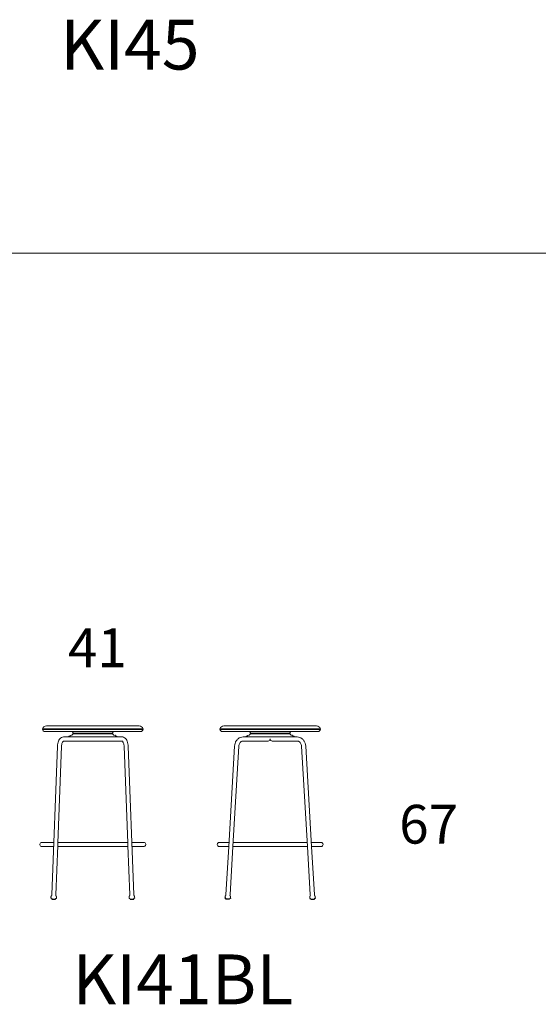
# Model space of a CAD drawing. Units: inches. Extents: x 42 to 15458, y -4938 to 12724.
# Drawn here: x 3762 to 5768, y 4175 to 7983 of the extents above; entities that cross this region are included whole.
import ezdxf

# ---------------------------------------------------------------- set-up
doc = ezdxf.new("R2010")
doc.units = ezdxf.units.IN
doc.header["$MEASUREMENT"] = 0
for name, color, linetype, lineweight in [('LINE', 7, 'Continuous', 5), ('Visible (ISO)', 7, 'Continuous', 5), ('Visible Narrow (ISO)', 7, 'Continuous', 5)]:
    doc.layers.add(name, color=color, linetype=linetype, lineweight=lineweight)
doc.styles.get("Standard").update_dxf_attribs({"font": 'arial.ttf'})

msp = doc.modelspace()

# ---------------------------------------------------------------- linework, layer by layer
for p, q in [((3970.1, 5222.2), (3970.1, 5223.7)), ((3970.1, 5223.7), (4119, 5223.7)), ((3970.1, 5222.2), (4119, 5222.2)), ((4119, 5222.2), (4119, 5223.7)), ((4656.2, 5222.2), (4656.2, 5223.7)), ((4656.2, 5223.7), (4805.1, 5223.7)), ((4656.2, 5222.2), (4805.1, 5222.2)), ((4805.1, 5222.2), (4805.1, 5223.7)), ((3956.6, 5214.2), (3958.6, 5214.2)), ((4132.6, 5214.2), (4130.6, 5214.2)), ((4642.7, 5214.2), (4644.7, 5214.2)), ((4818.7, 5214.2), (4816.7, 5214.2)), ((3885.6, 4581.2), (3900.6, 4581.2)), ((4188.6, 4581.2), (4203.6, 4581.2)), ((4559.2, 4584.6), (4555.9, 4585)), ((4559, 4581.5), (4559, 4582.4)), ((4573.6, 4581.2), (4559.3, 4581.2)), ((4577.3, 4583.8), (4574.1, 4583.8)), ((4577.6, 4584.4), (4577.6, 4584.1)), ((4883.7, 4584.4), (4883.7, 4584.1)), ((4884, 4583.8), (4887.2, 4583.8)), ((4887.7, 4581.2), (4902, 4581.2)), ((4902.2, 4584.6), (4905.4, 4585)), ((4902.3, 4581.5), (4902.3, 4582.4))]:
    msp.add_line(p, q)
for centre, start, end in [((4556, 4585.3), 171.446, 263.368), ((4559.3, 4581.5), 179.8365, 270), ((4573.6, 4581.5), 270, 356.6442), ((4577.3, 4584.1), 270, 1.8424), ((4884, 4584.1), 178.1576, 270), ((4887.7, 4581.5), 183.3558, 270), ((4902, 4581.5), 270, 0.1635), ((4905.3, 4585.3), 276.632, 8.554)]:
    msp.add_arc(centre, 0.313, start, end)
at = {"layer": 'LINE', "lineweight": 9}
msp.add_line((41.7, 7079.6), (15457.7, 7079.6), dxfattribs=at)
at = {"layer": 'Visible (ISO)'}
for p, q in [((3859.6, 5229.2), (4229.6, 5229.2)), ((4224.1, 5251.2), (3865.1, 5251.2)), ((4545.7, 5229.2), (4915.7, 5229.2)), ((4910.2, 5251.2), (4551.1, 5251.2)), ((3931.9, 5208.7), (3952.1, 5208.7)), ((3931.9, 5192.7), (3985.7, 5192.7)), ((3952.1, 5211.7), (3956.6, 5211.7)), ((3952.1, 5208.7), (3952.1, 5211.7)), ((3952.1, 5208.7), (3952.1, 5209.9)), ((3952.1, 5208.7), (3957.1, 5208.7)), ((3956.6, 5214.2), (3956.6, 5211.7)), ((4132.1, 5208.7), (3957.1, 5208.7)), ((3985.7, 5192.7), (4010.9, 5192.7)), ((4010.9, 5192.7), (4078.3, 5192.7)), ((4078.3, 5192.7), (4103.4, 5192.7)), ((4103.4, 5192.7), (4157.2, 5192.7)), ((4132.1, 5208.7), (4137.1, 5208.7)), ((4132.6, 5214.2), (4132.6, 5211.7)), ((4137.1, 5211.7), (4132.6, 5211.7)), ((4137.1, 5208.7), (4137.1, 5211.7)), ((4137.1, 5208.7), (4137.1, 5209.9)), ((4137.1, 5208.7), (4157.2, 5208.7)), ((4626.2, 5208.7), (4638.2, 5208.7)), ((4626.2, 5208.7), (4638.2, 5208.7)), ((4626.2, 5192.7), (4709, 5192.7)), ((4638.2, 5211.7), (4642.7, 5211.7)), ((4638.2, 5208.7), (4638.2, 5211.7)), ((4638.2, 5208.7), (4638.2, 5209.9)), ((4638.2, 5208.7), (4643.2, 5208.7)), ((4642.7, 5214.2), (4642.7, 5211.7)), ((4818.2, 5208.7), (4643.2, 5208.7)), ((4709, 5192.7), (4722.7, 5192.7)), ((4738.7, 5192.7), (4752.3, 5192.7)), ((4752.3, 5192.7), (4835.1, 5192.7)), ((4818.2, 5208.7), (4823.2, 5208.7)), ((4818.7, 5214.2), (4818.7, 5211.7)), ((4823.2, 5211.7), (4818.7, 5211.7)), ((4823.2, 5208.7), (4823.2, 5211.7)), ((4823.2, 5208.7), (4823.2, 5209.9)), ((4823.2, 5208.7), (4835.1, 5208.7)), ((3885.7, 4598.3), (3907.6, 5173.1)), ((3909.3, 4797.7), (3923.6, 5172.5)), ((4165.6, 5172.5), (4179.8, 4797.7)), ((4181.5, 5173.1), (4203.4, 4598.3)), ((4570.3, 4784.7), (4593.1, 5173.2)), ((4586.4, 4784.7), (4609.1, 5172.3)), ((4852.2, 5172.3), (4874.9, 4784.7)), ((4868.2, 5173.2), (4891, 4784.7)), ((3893.4, 4800.7), (3847.7, 4800.7)), ((4179.7, 4800.7), (3909.4, 4800.7)), ((4241.4, 4800.7), (4195.7, 4800.7)), ((4571.3, 4800.7), (4533.8, 4800.7)), ((4874, 4800.7), (4587.3, 4800.7)), ((4927.5, 4800.7), (4890, 4800.7)), ((3847.7, 4784.7), (3892.8, 4784.7)), ((3901.7, 4597.7), (3909, 4788.6)), ((3908.8, 4784.7), (4180.3, 4784.7)), ((4180.2, 4788.6), (4187.5, 4597.7)), ((4196.3, 4784.7), (4241.4, 4784.7)), ((4533.8, 4784.7), (4570.3, 4784.7)), ((4559.4, 4598.4), (4570.3, 4784.7)), ((4575.4, 4597.5), (4586.4, 4784.7)), ((4586.4, 4784.7), (4728.2, 4784.7)), ((4733.2, 4784.7), (4874.9, 4784.7)), ((4874.9, 4784.7), (4885.9, 4597.5)), ((4891, 4784.7), (4901.9, 4598.4)), ((4891, 4784.7), (4927.5, 4784.7)), ((3882.9, 4590.4), (3882.3, 4585.5)), ((3885.7, 4598.1), (3885.6, 4595.8)), ((3885.6, 4581.2), (3885.7, 4584.3)), ((3900.6, 4581.2), (3900.7, 4583.8)), ((3901.7, 4597.5), (3901.6, 4595.2)), ((3903.9, 4589.6), (3904.1, 4584.6)), ((4185.3, 4589.6), (4185, 4584.6)), ((4187.5, 4597.5), (4187.5, 4595.2)), ((4188.6, 4581.2), (4188.5, 4583.8)), ((4203.4, 4598.1), (4203.5, 4595.8)), ((4203.6, 4581.2), (4203.5, 4584.3)), ((4206.2, 4590.4), (4206.9, 4585.5)), ((4556.5, 4590.6), (4555.7, 4585.4)), ((4559, 4582.4), (4559.1, 4584.4)), ((4559.4, 4598.2), (4559.3, 4595.9)), ((4573.9, 4581.5), (4574.1, 4583.8)), ((4575.4, 4597.3), (4575.2, 4595)), ((4577.4, 4589.4), (4577.6, 4584.4)), ((4883.9, 4589.4), (4883.7, 4584.4)), ((4885.9, 4597.3), (4886.1, 4595)), ((4887.4, 4581.5), (4887.2, 4583.8)), ((4901.9, 4598.2), (4902, 4595.9)), ((4902.3, 4582.4), (4902.2, 4584.4)), ((4904.9, 4590.6), (4905.6, 4585.4))]:
    msp.add_line(p, q, dxfattribs=at)
at = {"layer": 'Visible (ISO)', "extrusion": (0, 0, -1)}
for centre, radius, start, end in [((-3855.6, 5238.5), 6, 350.1868, 19.3796), ((-3859.6, 5239.2), 10, 270, 350.1868), ((-3865.1, 5235.2), 16, 19.3796, 90), ((-3958.6, 5223), 8.87, 200.6793, 270), ((-3958.6, 5222.8), 8.87, 134.1048, 159.3207), ((-3970.1, 5227.2), 3.5, 270, 339.3207), ((-3970.1, 5218.7), 3.5, 20.6793, 90), ((-4119, 5227.2), 3.5, 200.6793, 270), ((-4119, 5218.7), 3.5, 90, 159.3207), ((-4130.6, 5222.8), 8.87, 20.6793, 45.8952), ((-4130.6, 5223), 8.87, 270, 339.3207), ((-4224.1, 5235.2), 16, 90, 160.6204), ((-4229.6, 5239.2), 10, 189.8132, 270), ((-4233.5, 5238.5), 6, 160.6204, 189.8132), ((-4541.7, 5238.5), 6, 350.1868, 19.3796), ((-4545.7, 5239.2), 10, 270, 350.1868), ((-4551.1, 5235.2), 16, 19.3796, 90), ((-4644.7, 5223), 8.87, 200.6793, 270), ((-4644.7, 5222.8), 8.87, 134.1048, 159.3207), ((-4656.2, 5227.2), 3.5, 270, 339.3207), ((-4656.2, 5218.7), 3.5, 20.6793, 90), ((-4805.1, 5227.2), 3.5, 200.6793, 270), ((-4805.1, 5218.7), 3.5, 90, 159.3207), ((-4816.7, 5222.8), 8.87, 20.6793, 45.8952), ((-4816.7, 5223), 8.87, 270, 339.3207), ((-4910.2, 5235.2), 16, 90, 160.6204), ((-4915.7, 5239.2), 10, 189.8132, 270), ((-4919.6, 5238.5), 6, 160.6204, 189.8132), ((-3847.7, 4792.7), 8, 288.21, 90), ((-4241.4, 4792.7), 8, 90, 251.79)]:
    msp.add_arc(centre, radius, start, end, dxfattribs=at)
at = {"layer": 'Visible (ISO)'}
for centre, start, end in [((4722.7, 5200.7), 270, 0), ((4738.7, 5200.7), 180, 270), ((4533.8, 4792.7), 90, 270), ((4927.5, 4792.7), 270, 90)]:
    msp.add_arc(centre, 8, start, end, dxfattribs=at)
for centre, major_axis, ratio, start_param, end_param in [((3893.6, 4595.5), (7.99, -0.3), 0.058494, 3.130276, 3.133708), ((3893.6, 4595.5), (7.99, -0.3), 0.058494, 0.007885, 0.010647), ((4195.4, 4598), (7.99, 0.3), 0.058494, 9.424778, 9.539209), ((4195.5, 4595.5), (7.99, 0.3), 0.058494, 3.130276, 3.133708), ((4195.4, 4598), (7.99, 0.3), 0.058494, 6.168754, 6.283185), ((4195.5, 4595.5), (7.99, 0.3), 0.058494, 0.007885, 0.010647), ((4567.4, 4598), (-7.99, 0.47), 0.038006, 0, 0.133509), ((4567.4, 4598), (-7.99, 0.47), 0.038006, 3.008083, 3.141593)]:
    msp.add_ellipse(centre, major_axis=major_axis, ratio=ratio, start_param=start_param, end_param=end_param, dxfattribs=at)
at = {"layer": 'Visible (ISO)', "extrusion": (0, 0, -1)}
for centre, major_axis, ratio, start_param, end_param in [((3893.7, 4598), (-7.99, 0.3), 0.058494, 6.168754, 6.283185), ((3893.7, 4598), (-7.99, 0.3), 0.058494, 9.424778, 9.539209), ((4893.9, 4598), (7.99, 0.47), 0.038006, 3.008083, 3.141593), ((4893.9, 4598), (7.99, 0.47), 0.038006, 0, 0.133509)]:
    msp.add_ellipse(centre, major_axis=major_axis, ratio=ratio, start_param=start_param, end_param=end_param, dxfattribs=at)
at = {"layer": 'Visible (ISO)'}
for points, knots in [([(3907.6, 5173.1), (3907.7, 5176.5), (3908.1, 5179.9), (3909.5, 5186.4), (3910.5, 5189.6), (3913, 5195.4), (3914.5, 5198.1), (3918.3, 5202.8), (3920.5, 5204.8), (3925.5, 5207.6), (3928.1, 5208.5), (3931.2, 5208.7), (3931.6, 5208.7), (3931.9, 5208.7)], [4.782202, 4.782202, 4.782202, 4.782202, 5.082399, 5.082399, 5.382595, 5.382595, 5.682792, 5.682792, 5.982989, 5.982989, 6.251386, 6.251386, 6.283185, 6.283185, 6.283185, 6.283185]), ([(3923.6, 5172.5), (3923.7, 5174.9), (3924, 5177.3), (3924.9, 5181.7), (3925.5, 5183.7), (3926.8, 5187.2), (3927.6, 5188.6), (3929.1, 5190.7), (3929.8, 5191.4), (3930.9, 5192.4), (3931.4, 5192.6), (3931.7, 5192.7), (3931.8, 5192.7), (3931.9, 5192.7)], [4.782202, 4.782202, 4.782202, 4.782202, 5.067141, 5.067141, 5.346779, 5.346779, 5.614374, 5.614374, 5.868413, 5.868413, 6.132985, 6.132985, 6.283185, 6.283185, 6.283185, 6.283185]), ([(4157.2, 5208.7), (4159.6, 5208.7), (4161.9, 5208.2), (4166.3, 5206.3), (4168.4, 5204.9), (4172.4, 5201.1), (4174.2, 5198.7), (4177.2, 5193.3), (4178.4, 5190.3), (4180.2, 5184.1), (4180.9, 5180.8), (4181.4, 5175.9), (4181.5, 5174.5), (4181.5, 5173.1)], [6.283185, 6.283185, 6.283185, 6.283185, 6.507635, 6.507635, 6.757716, 6.757716, 7.057913, 7.057913, 7.358109, 7.358109, 7.658306, 7.658306, 7.784168, 7.784168, 7.784168, 7.784168]), ([(4157.2, 5192.7), (4157.4, 5192.7), (4157.6, 5192.7), (4158.6, 5192.1), (4159.4, 5191.5), (4160.9, 5189.6), (4161.7, 5188.4), (4163, 5185.5), (4163.7, 5183.7), (4164.7, 5179.8), (4165.1, 5177.5), (4165.5, 5174.3), (4165.5, 5173.4), (4165.6, 5172.5)], [6.283185, 6.283185, 6.283185, 6.283185, 6.583382, 6.583382, 6.883579, 6.883579, 7.136007, 7.136007, 7.39906, 7.39906, 7.675113, 7.675113, 7.784168, 7.784168, 7.784168, 7.784168]), ([(4593.1, 5173.2), (4593.3, 5176.9), (4594, 5180.5), (4596.3, 5187.5), (4597.8, 5190.8), (4601.8, 5196.7), (4604.2, 5199.4), (4609.7, 5203.9), (4612.7, 5205.6), (4619.3, 5208), (4622.7, 5208.7), (4626.2, 5208.7)], [4.782202, 4.782202, 4.782202, 4.782202, 5.082399, 5.082399, 5.382595, 5.382595, 5.682792, 5.682792, 5.982989, 5.982989, 6.283185, 6.283185, 6.283185, 6.283185]), ([(4609.1, 5172.3), (4609.2, 5174.6), (4609.6, 5176.8), (4611, 5181), (4611.9, 5182.9), (4614.1, 5186.4), (4615.4, 5187.9), (4618.3, 5190.3), (4619.8, 5191.2), (4622.9, 5192.3), (4624.4, 5192.6), (4626.1, 5192.7), (4626.1, 5192.7), (4626.2, 5192.7)], [4.782202, 4.782202, 4.782202, 4.782202, 5.074909, 5.074909, 5.369323, 5.369323, 5.669519, 5.669519, 5.969716, 5.969716, 6.269913, 6.269913, 6.283185, 6.283185, 6.283185, 6.283185]), ([(4835.1, 5208.7), (4838.5, 5208.7), (4842, 5208.1), (4848.5, 5205.7), (4851.5, 5203.9), (4857, 5199.5), (4859.4, 5196.8), (4863.4, 5190.9), (4865, 5187.6), (4867.3, 5180.7), (4868, 5177), (4868.2, 5173.3), (4868.2, 5173.3), (4868.2, 5173.2)], [6.283185, 6.283185, 6.283185, 6.283185, 6.579803, 6.579803, 6.879999, 6.879999, 7.180196, 7.180196, 7.480393, 7.480393, 7.780589, 7.780589, 7.784168, 7.784168, 7.784168, 7.784168]), ([(4835.1, 5192.7), (4836.7, 5192.7), (4838.2, 5192.4), (4841.3, 5191.3), (4842.8, 5190.4), (4845.7, 5188.1), (4847, 5186.6), (4849.3, 5183.2), (4850.3, 5181.2), (4851.6, 5177), (4852.1, 5174.7), (4852.2, 5172.4), (4852.2, 5172.3), (4852.2, 5172.3)], [6.283185, 6.283185, 6.283185, 6.283185, 6.583382, 6.583382, 6.883579, 6.883579, 7.183775, 7.183775, 7.483972, 7.483972, 7.778473, 7.778473, 7.784168, 7.784168, 7.784168, 7.784168]), ([(3845.2, 4785.1), (3845.2, 4785.1), (3845.2, 4785.1), (3845.2, 4785.1), (3845.3, 4785), (3845.6, 4785), (3845.7, 4784.9), (3846.1, 4784.8), (3846.3, 4784.8), (3846.8, 4784.7), (3847, 4784.7), (3847.3, 4784.7), (3847.4, 4784.7), (3847.6, 4784.7), (3847.6, 4784.7), (3847.7, 4784.7)], [-0.3976301, -0.3976301, -0.3976301, -0.3976301, -0.3792711, -0.3792711, -0.2875815, -0.2875815, -0.1995117, -0.1995117, -0.1201342, -0.1201342, -0.0531752, -0.0531752, -0.0215953, -0.0215953, 0, 0, 0, 0]), ([(3909.3, 4797.7), (3909.3, 4797.1), (3909.2, 4796.4), (3909, 4794.9), (3909, 4794), (3908.9, 4792.2), (3908.9, 4791.4), (3909, 4789.9), (3909, 4789.2), (3909, 4788.6), (3909, 4788.6), (3909, 4788.6)], [-2.892855, -2.892855, -2.892855, -2.892855, -2.645043, -2.645043, -2.370502, -2.370502, -2.117378, -2.117378, -1.895338, -1.895338, -1.887755, -1.887755, -1.887755, -1.887755]), ([(4179.8, 4797.7), (4179.9, 4797.1), (4179.9, 4796.4), (4180.1, 4794.9), (4180.2, 4794), (4180.2, 4792.2), (4180.2, 4791.4), (4180.2, 4789.9), (4180.2, 4789.2), (4180.2, 4788.6), (4180.2, 4788.6), (4180.2, 4788.6)], [-2.892855, -2.892855, -2.892855, -2.892855, -2.645043, -2.645043, -2.370502, -2.370502, -2.117378, -2.117378, -1.895338, -1.895338, -1.887755, -1.887755, -1.887755, -1.887755]), ([(4241.4, 4784.7), (4241.4, 4784.7), (4241.4, 4784.7), (4241.5, 4784.7), (4241.6, 4784.7), (4241.8, 4784.7), (4241.9, 4784.7), (4242.3, 4784.7), (4242.6, 4784.8), (4243.1, 4784.8), (4243.3, 4784.9), (4243.7, 4785), (4243.8, 4785), (4243.9, 4785.1), (4243.9, 4785.1), (4243.9, 4785.1)], [-1.5847737, -1.5847737, -1.5847737, -1.5847737, -1.5812722, -1.5812722, -1.5588299, -1.5588299, -1.5235772, -1.5235772, -1.4330733, -1.4330733, -1.3359161, -1.3359161, -1.2377466, -1.2377466, -1.1868671, -1.1868671, -1.1868671, -1.1868671]), ([(4728.2, 4784.7), (4728.2, 4784.7), (4728.2, 4784.7), (4728.2, 4784.7), (4728.2, 4784.7), (4728.2, 4784.7), (4728.2, 4784.7), (4728.3, 4784.7), (4728.4, 4784.7), (4728.7, 4784.8), (4728.9, 4784.9), (4729.5, 4785), (4729.7, 4785), (4730.4, 4785.1), (4730.7, 4785.1), (4731.3, 4785.1), (4731.6, 4785), (4732.1, 4784.9), (4732.3, 4784.9), (4732.7, 4784.8), (4732.8, 4784.8), (4733, 4784.7), (4733.1, 4784.7), (4733.1, 4784.7), (4733.1, 4784.7), (4733.2, 4784.7), (4733.2, 4784.7), (4733.2, 4784.7)], [-1.5846943, -1.5846943, -1.5846943, -1.5846943, -1.5794228, -1.5794228, -1.5574436, -1.5574436, -1.5241694, -1.5241694, -1.4431103, -1.4431103, -1.3482087, -1.3482087, -1.2496896, -1.2496896, -1.1565149, -1.1565149, -1.0654988, -1.0654988, -0.979267, -0.979267, -0.9024644, -0.9024644, -0.8442048, -0.8442048, -0.8159068, -0.8159068, -0.7955051, -0.7955051, -0.7955051, -0.7955051]), ([(3882.3, 4585.5), (3882.3, 4585.4), (3882.3, 4585.3), (3882.3, 4585.1), (3882.4, 4585.1), (3882.4, 4585), (3882.5, 4584.9), (3882.7, 4584.8), (3882.8, 4584.8), (3883.1, 4584.7), (3883.4, 4584.6), (3884.3, 4584.5), (3884.9, 4584.4), (3885.7, 4584.3)], [3.3376365, 3.3376365, 3.3376365, 3.3376365, 3.3661509, 3.3661509, 3.3972379, 3.3972379, 3.4440724, 3.4440724, 3.5793277, 3.5793277, 3.8196015, 3.8196015, 4.1182544, 4.1182544, 4.1182544, 4.1182544]), ([(3885.6, 4595.7), (3885.4, 4595.5), (3885.2, 4595.3), (3884.7, 4594.8), (3884.5, 4594.5), (3884.1, 4593.9), (3883.9, 4593.5), (3883.5, 4592.7), (3883.4, 4592.3), (3883.1, 4591.4), (3883, 4590.9), (3882.9, 4590.4)], [3.28800975, 3.28800975, 3.28800975, 3.28800975, 3.2979351, 3.2979351, 3.30786044, 3.30786044, 3.31778578, 3.31778578, 3.32771112, 3.32771112, 3.33763646, 3.33763646, 3.33763646, 3.33763646]), ([(3900.7, 4583.8), (3900.8, 4583.8), (3900.9, 4583.8), (3901.8, 4583.8), (3902.4, 4583.8), (3903.4, 4583.9), (3903.6, 4583.7), (3904.1, 4584.3), (3904.1, 4584.4), (3904.1, 4584.6), (3904.1, 4584.6), (3904.1, 4584.6)], [5.7092647, 5.7092647, 5.7092647, 5.7092647, 5.764598, 5.764598, 6.0894412, 6.0894412, 6.4388193, 6.4388193, 6.4793171, 6.4793171, 6.4898826, 6.4898826, 6.4898826, 6.4898826]), ([(3901.7, 4597.5), (3901.7, 4597.5), (3901.7, 4597.6), (3901.6, 4597.6), (3901.6, 4597.6), (3901.6, 4597.6)], [0.20137057, 0.20137057, 0.20137057, 0.20137057, 0.24338006, 0.24338006, 0.24811199, 0.24811199, 0.24811199, 0.24811199]), ([(3903.9, 4589.6), (3903.9, 4590.1), (3903.8, 4590.6), (3903.6, 4591.5), (3903.4, 4592), (3903.1, 4592.8), (3902.9, 4593.2), (3902.6, 4593.8), (3902.4, 4594.1), (3902, 4594.7), (3901.8, 4594.9), (3901.6, 4595.1)], [0.20669733, 0.20669733, 0.20669733, 0.20669733, 0.21662267, 0.21662267, 0.22654801, 0.22654801, 0.23647336, 0.23647336, 0.2463987, 0.2463987, 0.25632404, 0.25632404, 0.25632404, 0.25632404]), ([(4185, 4584.6), (4185, 4584.5), (4185, 4584.4), (4185.1, 4584.3), (4185.1, 4584.2), (4185.2, 4584.1), (4185.3, 4584.1), (4185.5, 4584), (4185.6, 4584), (4185.9, 4583.9), (4186.2, 4583.9), (4187.1, 4583.8), (4187.8, 4583.8), (4188.5, 4583.8)], [3.1373807, 3.1373807, 3.1373807, 3.1373807, 3.1658952, 3.1658952, 3.1969821, 3.1969821, 3.2438166, 3.2438166, 3.379072, 3.379072, 3.6193457, 3.6193457, 3.9179986, 3.9179986, 3.9179986, 3.9179986]), ([(4187.5, 4595.1), (4187.3, 4594.9), (4187.1, 4594.7), (4186.8, 4594.1), (4186.6, 4593.8), (4186.2, 4593.2), (4186, 4592.8), (4185.7, 4592), (4185.6, 4591.5), (4185.4, 4590.6), (4185.3, 4590.1), (4185.3, 4589.6)], [3.087754, 3.087754, 3.087754, 3.087754, 3.09767934, 3.09767934, 3.10760468, 3.10760468, 3.11753003, 3.11753003, 3.12745537, 3.12745537, 3.13738071, 3.13738071, 3.13738071, 3.13738071]), ([(4203.4, 4598.1), (4203.4, 4598.1), (4203.4, 4598.2), (4203.4, 4598.2), (4203.4, 4598.2), (4203.4, 4598.2)], [0.00111482, 0.00111482, 0.00111482, 0.00111482, 0.04312431, 0.04312431, 0.04785624, 0.04785624, 0.04785624, 0.04785624]), ([(4203.5, 4584.3), (4203.6, 4584.4), (4203.7, 4584.4), (4204.6, 4584.5), (4205.2, 4584.5), (4206.2, 4584.7), (4206.4, 4584.5), (4206.8, 4585.1), (4206.9, 4585.2), (4206.9, 4585.4), (4206.9, 4585.4), (4206.9, 4585.5)], [5.509009, 5.509009, 5.509009, 5.509009, 5.5643423, 5.5643423, 5.8891855, 5.8891855, 6.2385636, 6.2385636, 6.2790613, 6.2790613, 6.2896269, 6.2896269, 6.2896269, 6.2896269]), ([(4206.2, 4590.4), (4206.2, 4590.9), (4206.1, 4591.4), (4205.8, 4592.3), (4205.6, 4592.7), (4205.2, 4593.5), (4205, 4593.9), (4204.6, 4594.5), (4204.4, 4594.8), (4204, 4595.3), (4203.8, 4595.5), (4203.6, 4595.7)], [0.00644158, 0.00644158, 0.00644158, 0.00644158, 0.01636692, 0.01636692, 0.02629226, 0.02629226, 0.0362176, 0.0362176, 0.04614295, 0.04614295, 0.05606829, 0.05606829, 0.05606829, 0.05606829]), ([(4556.5, 4590.6), (4556.5, 4591.1), (4556.6, 4591.6), (4556.9, 4592.5), (4557.1, 4592.9), (4557.5, 4593.7), (4557.7, 4594.1), (4558.2, 4594.7), (4558.4, 4595), (4558.8, 4595.5), (4559, 4595.7), (4559.2, 4595.9)], [1.77785301, 1.77785301, 1.77785301, 1.77785301, 1.78429346, 1.78429346, 1.7907339, 1.7907339, 1.79717435, 1.79717435, 1.80361479, 1.80361479, 1.81005524, 1.81005524, 1.81005524, 1.81005524]), ([(4559.2, 4584.6), (4559.1, 4584.6), (4559.1, 4584.5), (4559.1, 4584.5), (4559.1, 4584.5), (4559.1, 4584.4)], [4.69927797, 4.69927797, 4.69927797, 4.69927797, 4.70442885, 4.70442885, 4.71127527, 4.71127527, 4.71127527, 4.71127527]), ([(4559.4, 4598.2), (4559.4, 4598.3), (4559.4, 4598.3), (4559.5, 4598.4), (4559.5, 4598.4), (4559.5, 4598.4)], [1.77439543, 1.77439543, 1.77439543, 1.77439543, 1.79534097, 1.79534097, 1.81566235, 1.81566235, 1.81566235, 1.81566235]), ([(4575.3, 4597.5), (4575.3, 4597.4), (4575.3, 4597.4), (4575.4, 4597.4), (4575.4, 4597.3), (4575.4, 4597.3)], [4.87472116, 4.87472116, 4.87472116, 4.87472116, 4.89483278, 4.89483278, 4.91598808, 4.91598808, 4.91598808, 4.91598808]), ([(4575.3, 4597.5), (4575.3, 4597.4), (4575.3, 4597.4), (4575.4, 4597.4), (4575.4, 4597.3), (4575.4, 4597.3)], [4.87472116, 4.87472116, 4.87472116, 4.87472116, 4.89483278, 4.89483278, 4.91598808, 4.91598808, 4.91598808, 4.91598808]), ([(4575.3, 4594.9), (4575.5, 4594.7), (4575.7, 4594.5), (4576, 4594), (4576.2, 4593.6), (4576.6, 4593), (4576.7, 4592.6), (4577, 4591.8), (4577.2, 4591.3), (4577.3, 4590.4), (4577.4, 4589.9), (4577.4, 4589.4)], [4.88032827, 4.88032827, 4.88032827, 4.88032827, 4.88676871, 4.88676871, 4.89320916, 4.89320916, 4.89964961, 4.89964961, 4.90609005, 4.90609005, 4.9125305, 4.9125305, 4.9125305, 4.9125305]), ([(4886, 4594.9), (4885.8, 4594.7), (4885.7, 4594.5), (4885.3, 4594), (4885.1, 4593.6), (4884.8, 4593), (4884.6, 4592.6), (4884.3, 4591.8), (4884.2, 4591.3), (4884, 4590.4), (4883.9, 4589.9), (4883.9, 4589.4)], [4.88032827, 4.88032827, 4.88032827, 4.88032827, 4.88676871, 4.88676871, 4.89320916, 4.89320916, 4.89964961, 4.89964961, 4.90609005, 4.90609005, 4.9125305, 4.9125305, 4.9125305, 4.9125305]), ([(4886, 4597.5), (4886, 4597.4), (4886, 4597.4), (4885.9, 4597.4), (4885.9, 4597.3), (4885.9, 4597.3)], [4.87472116, 4.87472116, 4.87472116, 4.87472116, 4.89483278, 4.89483278, 4.91598808, 4.91598808, 4.91598808, 4.91598808]), ([(4886, 4597.5), (4886, 4597.4), (4886, 4597.4), (4885.9, 4597.4), (4885.9, 4597.3), (4885.9, 4597.3)], [4.87472116, 4.87472116, 4.87472116, 4.87472116, 4.89483278, 4.89483278, 4.91598808, 4.91598808, 4.91598808, 4.91598808]), ([(4901.9, 4598.2), (4901.9, 4598.3), (4901.9, 4598.3), (4901.9, 4598.4), (4901.8, 4598.4), (4901.8, 4598.4)], [1.77439543, 1.77439543, 1.77439543, 1.77439543, 1.79534097, 1.79534097, 1.81566235, 1.81566235, 1.81566235, 1.81566235]), ([(4904.9, 4590.6), (4904.8, 4591.1), (4904.7, 4591.6), (4904.4, 4592.5), (4904.2, 4592.9), (4903.8, 4593.7), (4903.6, 4594.1), (4903.2, 4594.7), (4902.9, 4595), (4902.5, 4595.5), (4902.3, 4595.7), (4902.1, 4595.9)], [1.77785301, 1.77785301, 1.77785301, 1.77785301, 1.78429346, 1.78429346, 1.7907339, 1.7907339, 1.79717435, 1.79717435, 1.80361479, 1.80361479, 1.81005524, 1.81005524, 1.81005524, 1.81005524]), ([(4902.2, 4584.6), (4902.2, 4584.6), (4902.2, 4584.5), (4902.2, 4584.5), (4902.2, 4584.5), (4902.2, 4584.4)], [4.69927797, 4.69927797, 4.69927797, 4.69927797, 4.70442885, 4.70442885, 4.71127527, 4.71127527, 4.71127527, 4.71127527])]:
    msp.add_open_spline(points, degree=3, knots=knots, dxfattribs=at)
for points in [[(3885.6, 4595.8), (3885.6, 4595.8), (3885.6, 4595.7), (3885.6, 4595.7)], [(3885.8, 4598.2), (3885.7, 4598.2), (3885.7, 4598.1), (3885.7, 4598.1)], [(3901.6, 4595.1), (3901.6, 4595.1), (3901.6, 4595.2), (3901.6, 4595.2)], [(4187.5, 4597.6), (4187.5, 4597.6), (4187.5, 4597.5), (4187.5, 4597.5)], [(4187.5, 4595.2), (4187.5, 4595.2), (4187.5, 4595.1), (4187.5, 4595.1)], [(4203.6, 4595.7), (4203.6, 4595.7), (4203.6, 4595.8), (4203.5, 4595.8)], [(4559.2, 4595.9), (4559.2, 4595.9), (4559.3, 4595.9), (4559.3, 4595.9)], [(4575.2, 4595), (4575.3, 4595), (4575.3, 4595), (4575.3, 4594.9)], [(4886.1, 4595), (4886.1, 4595), (4886, 4595), (4886, 4594.9)], [(4902.1, 4595.9), (4902.1, 4595.9), (4902.1, 4595.9), (4902, 4595.9)]]:
    msp.add_open_spline(points, degree=3, dxfattribs=at)
at = {"layer": 'Visible Narrow (ISO)'}
for p, q in [((4239.4, 5237.5), (3849.7, 5237.5)), ((3850, 5240.5), (4239.2, 5240.5)), ((4925.5, 5237.5), (4535.8, 5237.5)), ((4536.1, 5240.5), (4925.3, 5240.5))]:
    msp.add_line(p, q, dxfattribs=at)

# ---------------------------------------------------------------- texts
at = {"layer": 'LINE', "width": 1.0004}
for s, height, p in [('KI45', 192.69, (3918.7, 7789.8)), ('41', 150, (3949, 5478.4)), ('67', 150, (5230, 4796)), ('KI41BL', 192.69, (3965.5, 4174.5))]:
    msp.add_text(s, height=height, dxfattribs=at).set_placement(p)

doc.saveas('drawing.dxf')
